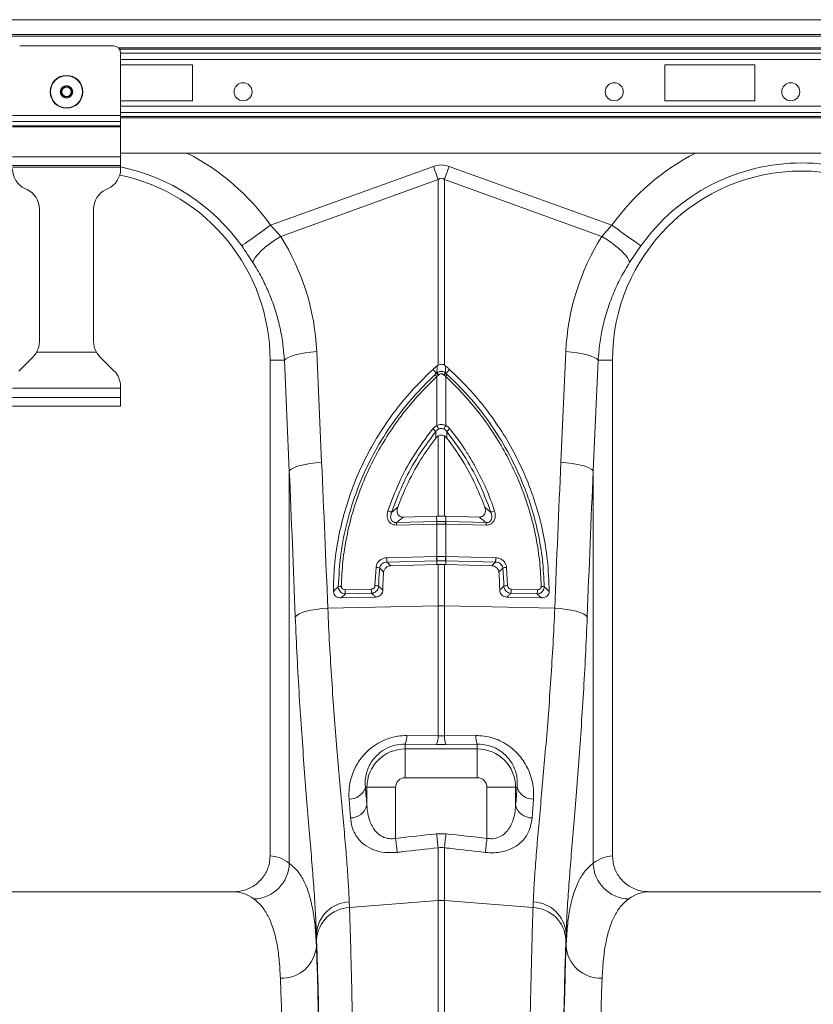
# Model space of a CAD drawing. Units: millimetres. Extents: x 8086 to 10719, y 5026 to 6129.
# Drawn here: x 9945 to 9989, y 5599 to 5654 of the extents above; entities that cross this region are included whole.
import ezdxf

# ---------------------------------------------------------------- set-up
doc = ezdxf.new("R2010")
doc.units = ezdxf.units.MM

# ---------------------------------------------------------------- blocks, each defined once
blk = doc.blocks.new('Z$W@#12CA0A7D')
at = {"color": 7, "linetype": 'Continuous', "lineweight": 0}
for p, q in [((806.2305, 628.4362), (404.2305, 628.4362)), ((806.2305, 627.6162), (404.2305, 627.6162)), ((806.2305, 627.5162), (404.2305, 627.5162)), ((441.8305, 626.9862), (447.0305, 626.9862)), ((447.3045, 626.8776), (602.3565, 626.8776)), ((447.3641, 626.8069), (602.2969, 626.8069)), ((447.4305, 623.1193), (447.4305, 626.5862)), ((447.4305, 626.5826), (602.2305, 626.5826)), ((447.4305, 626.2291), (602.2305, 626.2291)), ((451.4305, 625.9362), (447.4305, 625.9362)), ((451.4305, 623.9362), (451.4305, 625.9362)), ((477.6305, 625.9362), (482.6305, 625.9362)), ((477.6305, 623.9362), (477.6305, 625.9362)), ((482.6305, 625.9362), (482.6305, 623.9362)), ((447.4305, 623.9362), (451.4305, 623.9362)), ((447.4305, 623.6433), (602.2305, 623.6433)), ((482.6305, 623.9362), (477.6305, 623.9362)), ((441.4305, 623.1193), (447.4305, 623.1193)), ((447.4305, 623.2897), (602.2305, 623.2897)), ((447.4305, 622.7799), (447.4305, 623.1193)), ((447.4305, 623.0655), (602.2305, 623.0655)), ((447.4305, 622.9947), (602.2305, 622.9947)), ((441.4305, 622.7799), (447.4305, 622.7799)), ((441.4305, 622.5439), (447.4305, 622.5439)), ((441.4305, 622.4874), (447.4305, 622.4874)), ((447.4305, 622.5439), (447.4305, 622.7799)), ((447.4305, 622.4874), (447.4305, 622.5439)), ((447.4305, 620.8162), (447.4305, 622.4874)), ((441.4305, 620.8162), (447.4305, 620.8162)), ((447.4305, 621.0362), (602.2305, 621.0362)), ((447.4305, 620.3362), (447.4305, 620.8162)), ((441.4305, 620.3362), (447.4305, 620.3362)), ((441.4305, 620.2562), (447.4305, 620.2562)), ((447.4305, 620.2562), (447.4305, 620.3362)), ((447.4305, 620.1507), (447.4305, 620.2562)), ((455.7567, 617.0258), (464.7947, 620.2943)), ((465.6663, 620.2943), (474.7043, 617.0258)), ((465.0562, 619.5713), (456.3164, 616.4106)), ((465.0562, 609.2681), (465.0562, 619.5713)), ((465.4048, 619.5713), (465.4048, 609.2681)), ((474.1446, 616.4106), (465.4048, 619.5713)), ((442.2376, 619.0098), (442.1234, 619.0631)), ((446.6234, 619.0098), (446.7376, 619.0631)), ((442.9305, 610.5832), (442.9305, 617.9222)), ((445.9305, 610.5832), (445.9305, 617.9222)), ((455.7567, 617.0258), (456.3164, 616.4106)), ((474.1446, 616.4106), (474.7043, 617.0258)), ((442.7714, 609.9862), (446.0896, 609.9862)), ((458.3173, 610.0182), (458.5916, 603.8771)), ((471.8694, 603.8771), (472.1438, 610.0182)), ((441.782, 608.9376), (442.579, 609.7347)), ((447.079, 608.9376), (446.282, 609.7347)), ((456.522, 609.5362), (455.7305, 609.5362)), ((455.7305, 609.5362), (455.7305, 582.035)), ((456.7963, 603.3951), (456.522, 609.5362)), ((465.0009, 609.2303), (465.0562, 609.2681)), ((465.4048, 609.2681), (465.4601, 609.2303)), ((473.9391, 609.5362), (473.6647, 603.3951)), ((473.9391, 609.5362), (474.7305, 609.5362)), ((474.7305, 582.035), (474.7305, 609.5362)), ((464.9623, 608.8071), (464.7717, 609.0308)), ((465.1001, 608.7359), (465.0729, 608.7123)), ((465.3881, 608.7123), (465.3609, 608.7359)), ((465.4987, 608.8071), (465.6893, 609.0308)), ((465.0729, 608.7123), (464.9865, 608.6373)), ((464.9865, 605.9193), (464.9865, 608.6373)), ((465.4745, 608.6373), (465.3881, 608.7123)), ((465.4745, 608.6373), (465.4745, 605.9193)), ((447.4305, 607.9862), (441.4305, 607.9862)), ((447.4305, 607.9862), (447.4305, 608.0891)), ((447.4305, 607.4662), (447.4305, 607.9862)), ((441.4305, 607.4662), (447.4305, 607.4662)), ((447.4305, 606.9862), (447.4305, 607.4662)), ((441.4305, 606.9862), (447.4305, 606.9862)), ((464.9209, 605.22), (464.9257, 605.5797)), ((465.5354, 605.5797), (465.5401, 605.22)), ((465.0562, 600.8814), (465.0562, 605.336)), ((465.4048, 605.336), (465.4048, 600.8814)), ((456.7963, 581.6226), (456.7963, 603.3951)), ((473.6647, 603.3951), (473.6647, 581.6226)), ((462.4719, 601.0895), (462.8113, 601.3739)), ((467.6498, 601.3739), (467.9892, 601.0895)), ((462.7445, 600.5293), (464.9845, 600.5851)), ((464.9681, 600.8801), (463.1154, 600.834)), ((465.0562, 600.8814), (464.9681, 600.8801)), ((464.9845, 600.5851), (464.9681, 600.8801)), ((464.9939, 600.5853), (464.9845, 600.5851)), ((465.4929, 600.8801), (465.4048, 600.8814)), ((465.4766, 600.5851), (465.4929, 600.8801)), ((465.4766, 600.5851), (467.7165, 600.5293)), ((467.3456, 600.834), (465.4929, 600.8801)), ((464.9774, 600.4456), (462.7375, 600.3899)), ((464.9865, 600.4458), (464.9774, 600.4456)), ((464.9865, 598.6431), (464.9865, 600.4458)), ((465.4745, 600.4458), (465.4745, 598.6431)), ((465.4836, 600.4456), (465.4745, 600.4458)), ((467.7236, 600.3899), (465.4836, 600.4456)), ((462.2033, 598.5738), (464.9698, 598.6427)), ((464.9861, 598.4065), (462.2197, 598.3377)), ((464.9698, 598.6427), (464.9865, 598.6431)), ((464.9861, 598.4065), (464.9849, 598.1921)), ((465.4745, 598.6431), (465.4912, 598.6427)), ((468.2413, 598.3377), (465.4749, 598.4065)), ((465.4749, 598.4065), (465.4761, 598.1921)), ((465.4912, 598.6427), (468.2577, 598.5738)), ((461.5479, 597.0292), (461.6079, 598.0432)), ((464.9849, 598.1921), (462.4282, 598.1285)), ((465.0562, 598.194), (464.9849, 598.1921)), ((465.0562, 595.9071), (465.0562, 598.194)), ((465.4048, 598.194), (465.4048, 595.9071)), ((465.4761, 598.1921), (465.4048, 598.194)), ((468.0328, 598.1285), (465.4761, 598.1921)), ((468.8531, 598.0432), (468.9131, 597.0292)), ((459.8946, 596.8032), (461.348, 596.8393)), ((469.1131, 596.8393), (470.5664, 596.8032)), ((461.588, 596.3944), (459.6645, 596.3466)), ((461.3643, 596.6032), (459.911, 596.5671)), ((470.7965, 596.3466), (468.873, 596.3944)), ((470.5501, 596.5671), (469.0967, 596.6032)), ((458.9316, 595.7775), (465.0562, 595.9071)), ((465.0562, 588.6865), (465.0562, 595.9071)), ((465.4048, 595.9071), (465.4048, 588.6865)), ((471.5294, 595.7775), (465.4048, 595.9071)), ((463.3177, 588.7071), (465.0562, 588.6865)), ((465.0562, 588.6865), (465.4048, 588.6865)), ((465.4048, 588.6865), (467.1433, 588.7071)), ((463.2305, 588.2354), (463.2305, 587.9639)), ((464.969, 588.2189), (463.2305, 588.2354)), ((463.2305, 586.37), (463.2305, 587.9639)), ((463.2305, 587.9639), (467.2305, 587.9639)), ((465.492, 588.2189), (464.969, 588.2189)), ((467.2305, 588.2354), (465.492, 588.2189)), ((467.2305, 588.2354), (467.2305, 587.9639)), ((467.2305, 586.37), (467.2305, 587.9639)), ((467.2305, 586.37), (463.2305, 586.37)), ((461.0207, 585.8362), (461.1027, 585.8362)), ((462.6966, 585.8362), (461.1027, 585.8362)), ((461.1027, 584.8366), (461.1027, 585.8362)), ((462.6966, 585.8362), (462.6966, 583.003)), ((467.7644, 585.8362), (469.3583, 585.8362)), ((467.7644, 583.003), (467.7644, 585.8362)), ((469.3583, 585.8362), (469.3583, 584.8366)), ((469.4403, 585.8362), (469.3583, 585.8362)), ((460.1937, 584.1388), (460.1117, 585.1793)), ((470.3493, 585.1793), (470.2673, 584.1388)), ((464.969, 583.2577), (465.492, 583.2577)), ((465.0562, 579.5474), (465.0562, 582.482)), ((465.4048, 582.482), (465.4048, 579.5474)), ((453.6997, 580.0362), (436.7614, 580.0362)), ((493.6996, 580.0362), (476.7614, 580.0362)), ((460.1257, 579.472), (460.1371, 579.1619)), ((460.1371, 579.1619), (465.0562, 579.5474)), ((465.0562, 532.4362), (465.0562, 579.5474)), ((465.4048, 579.5474), (465.4048, 532.4362)), ((470.3239, 579.1619), (465.4048, 579.5474)), ((470.3239, 579.1619), (470.3353, 579.472)), ((458.3003, 577.7113), (458.3003, 577.038)), ((472.1607, 577.038), (472.1607, 577.7113))]:
    blk.add_line(p, q, dxfattribs=at)
at = {"color": 7, "linetype": 'Continuous', "lineweight": 0, "flags": 128}
for points in [[(464.7947, 620.2943), (464.8278, 620.2029), (464.8608, 620.1116), (464.8937, 620.0205), (464.9266, 619.9297), (464.9593, 619.8393), (464.9918, 619.7494), (465.0241, 619.66), (465.0562, 619.5713)], [(465.4048, 619.5713), (465.4369, 619.66), (465.4692, 619.7494), (465.5017, 619.8393), (465.5345, 619.9297), (465.5673, 620.0205), (465.6002, 620.1116), (465.6333, 620.2029), (465.6663, 620.2943)], [(454.1518, 615.8839), (454.2254, 615.9362), (454.3454, 616.0216), (454.5084, 616.1375), (454.7092, 616.2805), (454.9419, 616.446), (455.1993, 616.6292), (455.4737, 616.8244), (455.7567, 617.0258)], [(476.3092, 615.8839), (476.2357, 615.9362), (476.1156, 616.0216), (475.9527, 616.1375), (475.7518, 616.2805), (475.5191, 616.446), (475.2617, 616.6292), (474.9873, 616.8244), (474.7043, 617.0258)], [(454.7779, 614.9562), (454.8131, 615.0814), (454.9028, 615.2342), (455.0443, 615.4095), (455.2328, 615.6018), (455.4623, 615.8046), (455.7252, 616.0115), (456.013, 616.2158), (456.3164, 616.4106)], [(475.6831, 614.9562), (475.648, 615.0814), (475.5582, 615.2342), (475.4167, 615.4095), (475.2282, 615.6018), (474.9988, 615.8046), (474.7358, 616.0115), (474.448, 616.2158), (474.1446, 616.4106)], [(456.522, 609.5362), (456.6035, 609.6177), (456.7359, 609.697), (456.9155, 609.7719), (457.1376, 609.8406), (457.3962, 609.901), (457.6843, 609.9516), (457.9941, 609.991), (458.3173, 610.0182)], [(473.9391, 609.5362), (473.8575, 609.6177), (473.7252, 609.697), (473.5455, 609.7719), (473.3234, 609.8406), (473.0648, 609.901), (472.7768, 609.9516), (472.467, 609.991), (472.1438, 610.0182)], [(456.7963, 603.3951), (456.8778, 603.4766), (457.0102, 603.5559), (457.1899, 603.6309), (457.412, 603.6995), (457.6705, 603.7599), (457.9586, 603.8105), (458.2684, 603.8499), (458.5916, 603.8771)], [(473.6647, 603.3951), (473.5832, 603.4766), (473.4508, 603.5559), (473.2712, 603.6309), (473.049, 603.6995), (472.7905, 603.7599), (472.5024, 603.8105), (472.1926, 603.8499), (471.8694, 603.8771)], [(457.1296, 595.2955), (457.2064, 595.3778), (457.3359, 595.4578), (457.5145, 595.5333), (457.7373, 595.6022), (457.998, 595.6627), (458.2894, 595.7129), (458.6036, 595.7515), (458.9316, 595.7775)], [(473.3314, 595.2955), (473.2546, 595.3778), (473.1251, 595.4578), (472.9465, 595.5333), (472.7237, 595.6022), (472.463, 595.6627), (472.1716, 595.7129), (471.8575, 595.7515), (471.5294, 595.7775)], [(464.969, 583.2577), (464.9815, 583.1467), (464.9938, 583.0371), (465.0058, 582.9302), (465.0174, 582.8275), (465.0283, 582.7301), (465.0385, 582.6393), (465.0479, 582.5563), (465.0562, 582.482)], [(465.492, 583.2577), (465.4795, 583.1467), (465.4672, 583.0371), (465.4552, 582.9302), (465.4436, 582.8275), (465.4327, 582.7301), (465.4225, 582.6393), (465.4132, 582.5563), (465.4048, 582.482)], [(462.6966, 583.003), (462.7091, 582.8912), (462.7215, 582.7808), (462.7335, 582.6732), (462.745, 582.5698), (462.756, 582.4719), (462.7662, 582.3808), (462.7755, 582.2976), (462.7838, 582.2233)], [(467.7644, 583.003), (467.7519, 582.8912), (467.7395, 582.7808), (467.7275, 582.6732), (467.716, 582.5698), (467.705, 582.4719), (467.6948, 582.3808), (467.6855, 582.2976), (467.6772, 582.2233)]]:
    blk.add_lwpolyline(points, dxfattribs=at)
at = {"color": 7, "linetype": 'Continuous', "lineweight": 0}
for centre, radius in [((444.4305, 624.4362), 0.91), ((444.4305, 624.4362), 0.8878), ((444.4305, 624.4362), 0.347), ((444.4305, 624.4362), 0.3), ((444.4305, 624.4362), 0.26), ((454.2305, 624.4362), 0.5), ((474.8305, 624.4362), 0.5), ((484.6305, 624.4362), 0.5)]:
    blk.add_circle(centre, radius, dxfattribs=at)
for centre, radius, start, end in [((447.0305, 626.5862), 0.4, 0, 90), ((445.2305, 609.5362), 12.9188, 35.43269, 62.89555), ((485.2305, 609.5362), 12.9188, 117.10445, 144.56731), ((445.2305, 609.5362), 10.9492, 35.43269, 78.40873), ((485.2305, 609.5362), 10.9492, 35.43269, 144.56731), ((442.6305, 620.1507), 1.2, 180, 245), ((446.2305, 620.1507), 1.2, 295, 0), ((445.2305, 609.5362), 10.5, 0, 78.17541), ((485.2305, 609.5362), 10.5, 0, 180), ((441.7305, 617.9222), 1.2, 0, 65), ((447.1305, 617.9222), 1.2, 115, 180), ((441.7305, 610.5832), 1.2, 330.16216, 0), ((447.1305, 610.5832), 1.2, 180, 209.83784), ((441.7305, 610.5832), 1.2, 315, 330.16216), ((447.1305, 610.5832), 1.2, 209.83784, 225), ((446.2305, 608.0891), 1.2, 0, 45), ((464.4515, 608.145), 0.727, 42.62093, 53.76984), ((464.6208, 608.2965), 0.6143, 42.60511, 56.22129), ((464.6639, 608.3383), 0.5903, 42.34496, 56.64404), ((465.7972, 608.3381), 0.5904, 123.35056, 137.64836), ((465.8411, 608.2953), 0.6157, 123.78784, 137.37355), ((466.0124, 608.1418), 0.7313, 126.2627, 137.34653), ((464.2817, 605.0584), 0.8285, 38.99189, 55.0941), ((459.774, 603.4386), 5.7727, 23.21159, 25.45109), ((470.7432, 603.4132), 5.8343, 154.56073, 156.77659), ((466.1784, 605.0593), 0.8272, 124.89341, 141.0206), ((462.1432, 600.6491), 0.5495, 53.2613, 76.42706), ((468.3178, 600.6494), 0.5493, 103.56772, 126.74392), ((463.6262, 600.4151), 0.8891, 172.61892, 181.62573), ((465.8609, 600.4709), 0.8838, 172.58197, 181.64314), ((465.8638, 600.469), 0.8776, 172.38311, 181.51112), ((464.599, 600.4692), 0.8759, 358.47002, 7.61621), ((464.602, 600.4712), 0.882, 358.3379, 7.41745), ((466.8375, 600.4151), 0.8864, 358.37035, 7.40454), ((463.565, 598.5495), 1.3619, 178.9769, 188.94742), ((466.3315, 598.6183), 1.3619, 178.9769, 188.94742), ((466.3434, 598.619), 1.3572, 178.98233, 188.98805), ((464.1132, 598.6191), 1.3615, 351.03374, 1.0074), ((464.1318, 598.6182), 1.3597, 351.04427, 1.03141), ((466.9004, 598.5494), 1.3576, 351.03077, 1.03339), ((461.6024, 597.5713), 0.472, 63.46909, 89.33965), ((468.8585, 597.5715), 0.4717, 90.654, 116.53726), ((459.6587, 596.5963), 0.3928, 86.55017, 111.77224), ((461.2542, 596.7787), 1.3598, 178.96908, 188.95524), ((462.7038, 596.8146), 1.3561, 178.9554, 188.96892), ((461.5748, 596.5754), 0.4545, 66.92574, 93.3809), ((468.8863, 596.5755), 0.4545, 86.61713, 113.07622), ((467.7536, 596.8149), 1.3597, 351.04445, 1.03123), ((469.2046, 596.7789), 1.3621, 351.05307, 1.02261), ((470.8023, 596.5961), 0.393, 68.23335, 93.44424), ((465.2305, 587.6453), 8.2637, 88.79136, 91.20864), ((462.1339, 588.6819), 1.1841, 337.8467, 1.21754), ((463.8877, 588.6624), 1.1688, 337.69989, 1.18314), ((466.5734, 588.6624), 1.1688, 178.81686, 202.30011), ((468.3278, 588.6821), 1.1847, 178.792, 202.14936), ((463.2305, 585.8362), 2.1278, 90, 180), ((467.2305, 585.8362), 2.1278, 0, 90), ((463.2305, 585.8362), 0.5339, 90, 180), ((467.2305, 585.8362), 0.5339, 0, 90), ((460.1339, 586.1061), 0.927, 268.62889, 343.07379), ((470.3272, 586.1061), 0.927, 196.92621, 271.37111), ((460.1997, 585.072), 0.9332, 269.62997, 345.39057), ((470.2613, 585.0719), 0.9332, 194.60793, 270.37008), ((454.7669, 581.6683), 2.0299, 271.68672, 358.71121), ((475.6941, 581.6683), 2.0299, 181.28948, 268.31329), ((460.1858, 577.5831), 1.8898, 91.82205, 176.10915), ((465.2305, 577.3233), 2.2309, 85.5188, 94.4812), ((470.2753, 577.5831), 1.8898, 3.88931, 88.17874), ((460.2096, 577.2619), 1.9014, 92.18573, 176.53281), ((470.2514, 577.2618), 1.9014, 3.46764, 87.81382), ((456.3799, 577.1623), 1.9244, 267.63827, 356.29617), ((474.0811, 577.1623), 1.9244, 183.70413, 272.36143)]:
    blk.add_arc(centre, radius, start, end, dxfattribs=at)
for centre, major_axis, ratio, start_param, end_param in [((465.2305, 599.7051), (0, -20.6678), 0.2419219, 3.0543262, 3.2288591), ((465.2305, 599.7051), (0, 19.9421), 0.1002905, 6.1959188, 6.3704518), ((445.2641, 609.4432), (-4.4479, 12.2992), 0.9989066, 4.4097149, 4.9276329), ((485.1969, 609.4432), (4.4479, 12.2992), 0.9989066, 1.3555524, 1.8734704), ((358.1412, 496.5108), (9.7561, 410.7522), 0.2471864, 4.9623428, 4.9827168), ((572.3198, 496.5108), (-9.7561, 410.7522), 0.2471864, 1.3004685, 1.3208425), ((358.3155, 496.0288), (9.5407, 410.7528), 0.2423449, 4.9621007, 4.9824747), ((572.1455, 496.0288), (-9.5407, 410.7528), 0.2423449, 1.3007106, 1.3210846), ((462.6128, 601.9589), (0, 24.3116), 0.0874912, 2.2958394, 2.3522086), ((467.8483, 601.9589), (0, 24.3116), 0.0874912, 3.9309767, 3.9873459), ((455.6693, 532.4362), (0, 49.6), 0.176327, 6.1539613, 6.2761833), ((474.7917, 532.4362), (0, 49.6), 0.176327, 0.007002, 0.129224), ((453.6997, 532.4362), (0, 47.6), 0.1837357, 6.1539613, 6.2831853), ((476.7614, 532.4362), (0, 47.6), 0.1837357, 0, 0.129224), ((458.5237, 601.9589), (0, 27.4194), 0.0174551, 2.6558338, 2.6826428), ((471.9373, 601.9589), (0, 27.4194), 0.0174551, 3.6005425, 3.6273516), ((457.9215, 532.4362), (0, 49.6), 0.0174551, 4.712389, 5.830394), ((457.9241, 532.4362), (0, 50.128), 0.0174551, 4.712389, 5.8242354), ((472.5369, 532.4362), (0, 50.128), 0.0174551, 0.4589499, 1.5707963), ((472.5395, 532.4362), (0, 49.6), 0.0174551, 0.4527913, 1.5707963), ((455.9218, 532.4362), (0, 47.6), 0.0181885, 4.712389, 5.830394), ((474.5392, 532.4362), (0, 47.6), 0.0181885, 0.4527913, 1.5707963)]:
    blk.add_ellipse(centre, major_axis=major_axis, ratio=ratio, start_param=start_param, end_param=end_param, dxfattribs=at)
for points, knots in [([(454.7779, 614.9562), (454.6793, 615.1084), (454.4797, 615.4162), (454.262, 615.7268), (454.1518, 615.8839)], [0, 0, 0, 0, 0.4943394, 1, 1, 1, 1]), ([(476.3092, 615.8839), (476.2015, 615.7304), (475.9837, 615.4198), (475.7841, 615.1119), (475.6831, 614.9562)], [0, 0, 0, 0, 0.4943241, 1, 1, 1, 1]), ([(456.522, 609.5362), (456.4971, 609.8561), (456.4474, 610.4959), (456.2669, 611.4499), (456.0076, 612.3934), (455.6668, 613.2989), (455.2622, 614.159), (454.9397, 614.6899), (454.7779, 614.9562)], [0, 0, 0, 0, 0.1667374, 0.3334747, 0.5050004, 0.6765263, 0.8377447, 1, 1, 1, 1]), ([(475.6831, 614.9562), (475.5171, 614.6824), (475.185, 614.1349), (474.7756, 613.2559), (474.4359, 612.3388), (474.1842, 611.4042), (474.0108, 610.4685), (473.963, 609.8476), (473.9391, 609.5362)], [0, 0, 0, 0, 0.166729, 0.3334601, 0.5049481, 0.6764355, 0.8376945, 1, 1, 1, 1]), ([(465.0562, 609.2681), (465.0931, 609.2842), (465.167, 609.3164), (465.2925, 609.3168), (465.3671, 609.2845), (465.4048, 609.2681)], [0, 0, 0, 0, 0.33107895, 0.66247393, 1, 1, 1, 1]), ([(459.2407, 596.7113), (459.2546, 597.1842), (459.2824, 598.1302), (459.4827, 599.556), (459.8033, 600.9769), (460.2561, 602.381), (460.8322, 603.7428), (461.5334, 605.0673), (462.3624, 606.3396), (463.4147, 607.6981), (464.2769, 608.5449), (464.7717, 609.0308)], [0, 0, 0, 0, 0.1033564, 0.2067135, 0.3132381, 0.4197635, 0.5261375, 0.6325124, 0.7423229, 0.8521341, 1, 1, 1, 1]), ([(459.513, 596.9611), (459.5475, 597.5736), (459.6168, 598.8007), (459.9868, 600.6168), (460.5444, 602.3882), (461.3095, 604.0898), (462.2594, 605.7033), (463.0909, 606.8133), (463.9596, 607.8278), (464.4681, 608.3264), (464.8812, 608.7315)], [0, 0, 0, 0, 0.139986, 0.2804185, 0.4204083, 0.5604893, 0.7010142, 0.8410981, 0.8709078, 1, 1, 1, 1]), ([(464.7717, 609.0308), (464.7931, 609.0503), (464.836, 609.0893), (464.9013, 609.1465), (464.9564, 609.1935), (464.9898, 609.2212), (465.0009, 609.2303)], [0, 0, 0, 0, 0.28596927, 0.57199859, 0.85796855, 1, 1, 1, 1]), ([(464.8812, 608.7315), (464.9037, 608.7647), (464.9263, 608.7981), (464.9623, 608.8071), (464.9623, 608.8071)], [0, 0, 0, 0, 0.9997794, 1, 1, 1, 1]), ([(464.9623, 608.8071), (464.9623, 608.8071), (464.9623, 608.819), (464.9754, 608.8251), (464.9884, 608.8313)], [0, 0, 0, 0, 0.0003342, 1, 1, 1, 1]), ([(464.9884, 608.8313), (465.0057, 608.844), (465.0519, 608.8778), (465.1418, 608.9127), (465.2563, 608.9229), (465.3739, 608.8981), (465.4401, 608.8533), (465.4726, 608.8313)], [0, 0, 0, 0, 0.1230702, 0.3280646, 0.5437883, 0.7764575, 1, 1, 1, 1]), ([(465.3609, 608.7359), (465.3435, 608.7485), (465.3083, 608.774), (465.2445, 608.7886), (465.1824, 608.7826), (465.134, 608.7624), (465.1094, 608.7432), (465.1001, 608.7359)], [0, 0, 0, 0, 0.225742, 0.4566945, 0.6701027, 0.875003, 1, 1, 1, 1]), ([(465.6893, 609.0308), (465.6679, 609.0503), (465.6251, 609.0893), (465.5597, 609.1465), (465.5046, 609.1935), (465.4712, 609.2212), (465.4601, 609.2303)], [0, 0, 0, 0, 0.28596927, 0.57199859, 0.85796855, 1, 1, 1, 1]), ([(465.4601, 609.2303), (465.4619, 609.173), (465.466, 609.0416), (465.4702, 608.9071), (465.4726, 608.8313)], [0, 0, 0, 0, 0.4362523, 1, 1, 1, 1]), ([(465.4726, 608.8313), (465.4857, 608.8251), (465.4987, 608.819), (465.4987, 608.8071), (465.4987, 608.8071)], [0, 0, 0, 0, 0.9996658, 1, 1, 1, 1]), ([(465.4987, 608.8071), (465.4987, 608.8071), (465.4987, 608.771), (465.5393, 608.7512), (465.5798, 608.7315)], [0, 0, 0, 0, 0.000055, 1, 1, 1, 1]), ([(465.5798, 608.7315), (466.084, 608.2286), (467.0328, 607.2824), (468.1995, 605.7013), (469.1523, 604.0905), (469.8034, 602.6374), (470.2834, 601.2507), (470.622, 599.943), (470.8734, 598.4584), (470.9232, 597.4598), (470.9481, 596.9611)], [0, 0, 0, 0, 0.1588448, 0.2989218, 0.4394379, 0.5795117, 0.6577929, 0.7717831, 0.8860116, 1, 1, 1, 1]), ([(465.6893, 609.0308), (466.0476, 608.685), (466.7643, 607.9935), (467.73, 606.8363), (468.6041, 605.5954), (469.3649, 604.2768), (469.9996, 602.907), (470.5125, 601.4818), (470.8929, 600.0037), (471.1607, 598.4045), (471.1995, 597.3024), (471.2203, 596.7113)], [0, 0, 0, 0, 0.1062156, 0.2124318, 0.3220558, 0.4316794, 0.539664, 0.6476487, 0.7592518, 0.8708544, 1, 1, 1, 1]), ([(464.9865, 608.6373), (464.4872, 608.1395), (463.6621, 607.3169), (462.68, 606.0288), (461.9253, 604.8687), (461.2677, 603.6396), (460.7181, 602.3638), (460.2838, 601.0626), (459.9627, 599.7338), (459.747, 598.3725), (459.7039, 597.4498), (459.6823, 596.9884)], [0, 0, 0, 0, 0.1588826, 0.2625868, 0.3662918, 0.4729798, 0.5796662, 0.68325, 0.7868323, 0.8934162, 1, 1, 1, 1]), ([(470.7787, 596.9884), (470.7581, 597.4368), (470.7168, 598.3335), (470.5084, 599.6824), (470.1891, 601.0251), (469.7523, 602.3394), (469.2094, 603.6037), (468.5624, 604.8233), (467.8046, 605.997), (466.8082, 607.3075), (465.9738, 608.1395), (465.4745, 608.6373)], [0, 0, 0, 0, 0.1035806, 0.2071613, 0.313747, 0.4203339, 0.5240366, 0.6277394, 0.7344285, 0.8411175, 1, 1, 1, 1]), ([(462.2721, 601.1833), (462.465, 601.7031), (462.8484, 602.7361), (463.6715, 604.2741), (464.3782, 605.228), (464.7558, 605.7378)], [0, 0, 0, 0, 0.3204678, 0.6368396, 1, 1, 1, 1]), ([(464.9257, 605.5797), (464.5528, 605.0771), (463.855, 604.1366), (463.0418, 602.6203), (462.6627, 601.602), (462.4719, 601.0895)], [0, 0, 0, 0, 0.3631526, 0.6795176, 1, 1, 1, 1]), ([(464.7558, 605.7378), (464.8044, 605.7893), (464.8726, 605.8616), (464.961, 605.9064), (464.9865, 605.9193)], [0, 0, 0, 0, 0.7121621, 1, 1, 1, 1]), ([(465.0794, 605.7138), (465.0624, 605.7041), (465.0028, 605.6701), (464.9578, 605.6174), (464.9257, 605.5797)], [0, 0, 0, 0, 0.2850787, 1, 1, 1, 1]), ([(464.9865, 605.9193), (465.0223, 605.9325), (465.1187, 605.968), (465.2903, 605.98), (465.4132, 605.9395), (465.4745, 605.9193)], [0, 0, 0, 0, 0.2286979, 0.6154614, 1, 1, 1, 1]), ([(465.3816, 605.7138), (465.3439, 605.7289), (465.2687, 605.7591), (465.16, 605.7498), (465.1015, 605.7236), (465.0794, 605.7138)], [0, 0, 0, 0, 0.3858958, 0.7686468, 1, 1, 1, 1]), ([(465.5354, 605.5797), (465.5231, 605.5955), (465.481, 605.6497), (465.4228, 605.6872), (465.3816, 605.7138)], [0, 0, 0, 0, 0.2906029, 1, 1, 1, 1]), ([(465.4745, 605.9193), (465.5362, 605.8839), (465.6229, 605.8341), (465.6868, 605.7594), (465.7052, 605.7378)], [0, 0, 0, 0, 0.7120085, 1, 1, 1, 1]), ([(467.9892, 601.0895), (467.7705, 601.6697), (467.3613, 602.7552), (466.5234, 604.259), (465.8661, 605.1376), (465.5354, 605.5797)], [0, 0, 0, 0, 0.3632076, 0.6795617, 1, 1, 1, 1]), ([(465.7052, 605.7378), (465.9788, 605.3963), (466.2363, 605.044), (466.5988, 604.4998), (466.7157, 604.3156), (466.9409, 603.943), (467.0492, 603.7545), (467.3612, 603.1824), (467.5523, 602.7916), (467.8978, 601.9975), (468.0525, 601.5937), (468.1889, 601.1833)], [0, 0, 0, 0, 0.25, 0.25, 0.375, 0.375, 0.5, 0.5, 0.75, 0.75, 1, 1, 1, 1]), ([(462.8113, 601.3739), (462.9666, 601.7694), (463.3233, 602.6776), (464.0231, 603.9742), (464.6344, 604.8224), (464.9209, 605.22)], [0, 0, 0, 0, 0.2907687, 0.6675723, 1, 1, 1, 1]), ([(465.0562, 605.336), (465.0164, 605.3096), (464.966, 605.2761), (464.9287, 605.2297), (464.9209, 605.22)], [0, 0, 0, 0, 0.78983053, 1, 1, 1, 1]), ([(465.4048, 605.336), (465.3674, 605.3521), (465.2925, 605.3843), (465.167, 605.3839), (465.0929, 605.3519), (465.0562, 605.336)], [0, 0, 0, 0, 0.3352487, 0.6710694, 1, 1, 1, 1]), ([(465.5401, 605.22), (465.5082, 605.2552), (465.4678, 605.2998), (465.4158, 605.3297), (465.4048, 605.336)], [0, 0, 0, 0, 0.78979887, 1, 1, 1, 1]), ([(465.5401, 605.22), (465.7874, 604.8795), (466.4018, 604.0338), (467.1125, 602.7414), (467.4944, 601.7694), (467.6498, 601.3739)], [0, 0, 0, 0, 0.28549033, 0.70922141, 1, 1, 1, 1]), ([(462.7375, 600.3899), (462.682, 600.3932), (462.5709, 600.3998), (462.4241, 600.4765), (462.3142, 600.594), (462.2452, 600.7465), (462.2154, 600.9497), (462.2511, 601.0967), (462.2721, 601.1833)], [0, 0, 0, 0, 0.1487973, 0.2980645, 0.4399511, 0.5872886, 0.7570788, 1, 1, 1, 1]), ([(462.4719, 601.0895), (462.4507, 601.0266), (462.4153, 600.9217), (462.4204, 600.7744), (462.4575, 600.6653), (462.5231, 600.5864), (462.5877, 600.5517), (462.6595, 600.5294), (462.7057, 600.5294), (462.7445, 600.5293)], [0, 0, 0, 0, 0.2653226, 0.4421842, 0.5873862, 0.7202168, 0.8313655, 0.8580735, 1, 1, 1, 1]), ([(462.8113, 601.3739), (462.7944, 601.3091), (462.7657, 601.1991), (462.7932, 601.0486), (462.8533, 600.9402), (462.9416, 600.8681), (463.0348, 600.8362), (463.0928, 600.8347), (463.1154, 600.834)], [0, 0, 0, 0, 0.2687289, 0.4566282, 0.6126445, 0.7693817, 0.9098037, 1, 1, 1, 1]), ([(467.3456, 600.834), (467.3826, 600.8362), (467.4568, 600.8406), (467.5548, 600.8916), (467.6278, 600.9699), (467.6768, 601.0791), (467.6924, 601.22), (467.6644, 601.3211), (467.6498, 601.3739)], [0, 0, 0, 0, 0.14671726, 0.29393311, 0.43326758, 0.57707965, 0.77920761, 1, 1, 1, 1]), ([(467.7165, 600.5293), (467.737, 600.5287), (467.7934, 600.527), (467.88, 600.5501), (467.9408, 600.5941), (467.9919, 600.6517), (468.0349, 600.7396), (468.0508, 600.9015), (468.0124, 601.0186), (467.9892, 601.0895)], [0, 0, 0, 0, 0.075775, 0.2089499, 0.32316, 0.3558423, 0.5081563, 0.7025199, 1, 1, 1, 1]), ([(468.1889, 601.1833), (468.2116, 601.0855), (468.25, 600.9201), (468.2017, 600.6967), (468.1066, 600.5381), (467.971, 600.4343), (467.8347, 600.3922), (467.7526, 600.3905), (467.7236, 600.3899)], [0, 0, 0, 0, 0.2731476, 0.4621857, 0.6201007, 0.7786695, 0.9216347, 1, 1, 1, 1]), ([(463.1154, 600.834), (463.0238, 600.7595), (462.8991, 600.658), (462.7769, 600.5563), (462.7445, 600.5293)], [0, 0, 0, 0, 0.7350001, 1, 1, 1, 1]), ([(465.0562, 600.8814), (465.1011, 600.8815), (465.1908, 600.8818), (465.3073, 600.8818), (465.3785, 600.8815), (465.4048, 600.8814)], [0, 0, 0, 0, 0.38639817, 0.7728744, 1, 1, 1, 1]), ([(465.4671, 600.5853), (465.4703, 600.5852), (465.4734, 600.5851), (465.4766, 600.5851), (465.4766, 600.5851), (465.4766, 600.5851), (465.4766, 600.5851)], [0, 0, 0, 0, 0.000047306477, 0.000047306477, 0.000047306477, 0.000047366477, 0.000047366477, 0.000047366477, 0.000047366477]), ([(467.7165, 600.5293), (467.6841, 600.5563), (467.5619, 600.658), (467.4372, 600.7595), (467.3456, 600.834)], [0, 0, 0, 0, 0.2649922, 1, 1, 1, 1]), ([(465.4745, 600.4458), (465.4436, 600.4464), (465.3624, 600.4481), (465.2259, 600.4489), (465.094, 600.448), (465.0128, 600.4463), (464.9865, 600.4458)], [0, 0, 0, 0, 0.19042456, 0.49997964, 0.83767292, 1, 1, 1, 1]), ([(461.6079, 598.0432), (461.6203, 598.106), (461.645, 598.2317), (461.7607, 598.3933), (461.92, 598.5118), (462.0769, 598.5654), (462.1733, 598.5718), (462.2033, 598.5738)], [0, 0, 0, 0, 0.222789, 0.4455913, 0.6687324, 0.8966837, 1, 1, 1, 1]), ([(465.0029, 598.4069), (464.9973, 598.4067), (464.9917, 598.4065), (464.9861, 598.4065), (464.9861, 598.4065)], [0, 0, 0, 0, 0.9985862, 1, 1, 1, 1]), ([(464.9865, 598.6431), (465.0231, 598.6439), (465.1043, 598.6456), (465.254, 598.6465), (465.3802, 598.6453), (465.4613, 598.6434), (465.4745, 598.6431)], [0, 0, 0, 0, 0.2256517, 0.5000509, 0.9186914, 1, 1, 1, 1]), ([(465.4749, 598.4065), (465.4749, 598.4065), (465.4749, 598.4065), (465.4749, 598.4065), (465.4693, 598.4067), (465.4637, 598.4068), (465.4581, 598.4069)], [-0.000000039445, -0.000000039445, -0.000000039445, -0.000000039445, 0, 0, 0, 0.000084197298, 0.000084197298, 0.000084197298, 0.000084197298]), ([(468.2577, 598.5738), (468.3269, 598.5657), (468.4653, 598.5493), (468.6482, 598.4424), (468.7824, 598.2893), (468.8399, 598.146), (468.8506, 598.0629), (468.8531, 598.0432)], [0, 0, 0, 0, 0.2369572, 0.4741791, 0.7053768, 0.9300601, 1, 1, 1, 1]), ([(461.8133, 597.9936), (461.8017, 597.8645), (461.7718, 597.5316), (461.7601, 597.1979), (461.7529, 596.9936)], [0, 0, 0, 0, 0.3876193, 1, 1, 1, 1]), ([(462.2197, 598.3377), (462.1989, 598.3371), (462.1327, 598.3353), (462.025, 598.3034), (461.9155, 598.2274), (461.8369, 598.1204), (461.8211, 598.0358), (461.8133, 597.9936)], [0, 0, 0, 0, 0.1054496, 0.3360857, 0.5590398, 0.7796126, 1, 1, 1, 1]), ([(462.0304, 597.7689), (461.9829, 597.8178), (461.9101, 597.8926), (461.8382, 597.9676), (461.8133, 597.9936)], [0, 0, 0, 0, 0.6530239, 1, 1, 1, 1]), ([(462.4282, 598.1285), (462.3786, 598.1273), (462.3301, 598.1177), (462.2606, 598.0908), (462.2386, 598.0799), (462.1967, 598.0544), (462.1766, 598.0396), (462.1399, 598.0068), (462.1233, 597.9889), (462.0935, 597.9504), (462.0803, 597.9294), (462.0475, 597.8644), (462.0342, 597.8172), (462.0304, 597.7689)], [0, 0, 0, 0, 0.25, 0.25, 0.375, 0.375, 0.5, 0.5, 0.625, 0.625, 0.75, 0.75, 1, 1, 1, 1]), ([(462.2197, 598.3377), (462.2352, 598.322), (462.3042, 598.2523), (462.3741, 598.1826), (462.4282, 598.1285)], [0, 0, 0, 0, 0.2245522, 1, 1, 1, 1]), ([(465.0562, 598.194), (465.0898, 598.1947), (465.1646, 598.1963), (465.2811, 598.1965), (465.3636, 598.1948), (465.4048, 598.194)], [0, 0, 0, 0, 0.28952213, 0.64475512, 1, 1, 1, 1]), ([(468.0328, 598.1285), (468.087, 598.1826), (468.1568, 598.2523), (468.2258, 598.322), (468.2413, 598.3377)], [0, 0, 0, 0, 0.7754598, 1, 1, 1, 1]), ([(468.4306, 597.7689), (468.4231, 597.8108), (468.4079, 597.8947), (468.3327, 598.0035), (468.2278, 598.084), (468.1217, 598.1222), (468.0552, 598.1269), (468.0328, 598.1285)], [0, 0, 0, 0, 0.2201335, 0.4402714, 0.660705, 0.8859482, 1, 1, 1, 1]), ([(468.6478, 597.9936), (468.6462, 598.0068), (468.6398, 598.0627), (468.6014, 598.1587), (468.5097, 598.2594), (468.3839, 598.3267), (468.289, 598.334), (468.2413, 598.3377)], [0, 0, 0, 0, 0.0693054, 0.2914032, 0.5208072, 0.7589261, 1, 1, 1, 1]), ([(468.6478, 597.9936), (468.6228, 597.9676), (468.5509, 597.8926), (468.4781, 597.8178), (468.4306, 597.7689)], [0, 0, 0, 0, 0.3469761, 1, 1, 1, 1]), ([(468.7081, 596.9936), (468.7041, 597.1229), (468.6937, 597.4565), (468.6652, 597.7896), (468.6478, 597.9936)], [0, 0, 0, 0, 0.387621, 1, 1, 1, 1]), ([(468.4726, 596.7801), (468.4724, 596.8001), (468.4712, 596.9654), (468.4629, 597.2715), (468.4451, 597.581), (468.4324, 597.7452), (468.4306, 597.7689)], [0, 0, 0, 0, 0.0606858, 0.5013648, 0.9280913, 1, 1, 1, 1]), ([(459.2407, 596.7113), (459.2889, 596.7557), (459.3792, 596.8391), (459.4704, 596.9223), (459.513, 596.9611)], [0, 0, 0, 0, 0.5338542, 1, 1, 1, 1]), ([(459.6645, 596.3466), (459.6123, 596.35), (459.5078, 596.3568), (459.3716, 596.4294), (459.2789, 596.5362), (459.2437, 596.6371), (459.2414, 596.695), (459.2407, 596.7113)], [0, 0, 0, 0, 0.2458869, 0.4925484, 0.7185466, 0.9207406, 1, 1, 1, 1]), ([(459.911, 596.5671), (459.8624, 596.5742), (459.7637, 596.5887), (459.6367, 596.6709), (459.5505, 596.7822), (459.5162, 596.8847), (459.5137, 596.9434), (459.513, 596.9611)], [0, 0, 0, 0, 0.2352286, 0.4773622, 0.7050643, 0.9111993, 1, 1, 1, 1]), ([(459.6823, 596.9884), (459.6826, 596.9794), (459.6833, 596.9497), (459.7012, 596.8984), (459.7475, 596.8448), (459.8159, 596.8083), (459.8684, 596.8049), (459.8946, 596.8032)], [0, 0, 0, 0, 0.086223, 0.286189, 0.5103206, 0.7555315, 1, 1, 1, 1]), ([(461.348, 596.8393), (461.3631, 596.8407), (461.4003, 596.8439), (461.4558, 596.8674), (461.5058, 596.9101), (461.5402, 596.9661), (461.5454, 597.0081), (461.5479, 597.0292)], [0, 0, 0, 0, 0.1490987, 0.3654787, 0.5769579, 0.7885127, 1, 1, 1, 1]), ([(461.7529, 596.9936), (461.7472, 596.952), (461.7358, 596.8688), (461.6684, 596.7561), (461.5718, 596.668), (461.4648, 596.6167), (461.3933, 596.6071), (461.3643, 596.6032)], [0, 0, 0, 0, 0.21314359, 0.42634556, 0.63830691, 0.85311966, 1, 1, 1, 1]), ([(461.9885, 596.7801), (461.984, 596.738), (461.9751, 596.6539), (461.9083, 596.541), (461.81, 596.4542), (461.6975, 596.4044), (461.6208, 596.3974), (461.588, 596.3944)], [0, 0, 0, 0, 0.20899, 0.4180005, 0.6269271, 0.8406844, 1, 1, 1, 1]), ([(461.7529, 596.9936), (461.7877, 596.9619), (461.8657, 596.8906), (461.9447, 596.8195), (461.9885, 596.7801)], [0, 0, 0, 0, 0.4454277, 1, 1, 1, 1]), ([(468.4726, 596.7801), (468.5163, 596.8195), (468.5953, 596.8906), (468.6734, 596.9619), (468.7081, 596.9936)], [0, 0, 0, 0, 0.5545723, 1, 1, 1, 1]), ([(468.873, 596.3944), (468.8264, 596.3999), (468.733, 596.4109), (468.6098, 596.4829), (468.5203, 596.5857), (468.4781, 596.6913), (468.474, 596.7569), (468.4726, 596.7801)], [0, 0, 0, 0, 0.2262745, 0.4528352, 0.6723849, 0.8840189, 1, 1, 1, 1]), ([(469.0967, 596.6032), (469.0521, 596.6106), (468.9623, 596.6256), (468.844, 596.7017), (468.7571, 596.8063), (468.7158, 596.9096), (468.71, 596.9725), (468.7081, 596.9936)], [0, 0, 0, 0, 0.2251551, 0.4528126, 0.6756293, 0.8914839, 1, 1, 1, 1]), ([(468.9131, 597.0292), (468.9142, 596.979), (468.9368, 596.9301), (468.9926, 596.8779), (469.0144, 596.8642), (469.0622, 596.8451), (469.0873, 596.84), (469.1131, 596.8393)], [0, 0, 0, 0, 0.5, 0.5, 0.75, 0.75, 1, 1, 1, 1]), ([(470.9481, 596.9611), (470.9445, 596.9221), (470.9373, 596.8443), (470.8804, 596.7374), (470.795, 596.6499), (470.6818, 596.5854), (470.5951, 596.5733), (470.5501, 596.5671)], [0, 0, 0, 0, 0.1944894, 0.3879573, 0.5803343, 0.782323, 1, 1, 1, 1]), ([(470.5664, 596.8032), (470.5907, 596.8046), (470.637, 596.8073), (470.698, 596.8355), (470.7438, 596.8767), (470.774, 596.9293), (470.7771, 596.9687), (470.7787, 596.9884)], [0, 0, 0, 0, 0.226418, 0.4319071, 0.6229125, 0.8114144, 1, 1, 1, 1]), ([(471.2203, 596.7113), (471.2164, 596.6718), (471.2088, 596.5929), (471.1463, 596.4885), (471.0529, 596.4073), (470.9322, 596.3539), (470.8422, 596.349), (470.7965, 596.3466)], [0, 0, 0, 0, 0.19108271, 0.38210017, 0.5758942, 0.78446401, 1, 1, 1, 1]), ([(470.9481, 596.9611), (470.9906, 596.9223), (471.0819, 596.8391), (471.1721, 596.7557), (471.2203, 596.7113)], [0, 0, 0, 0, 0.4661509, 1, 1, 1, 1]), ([(459.911, 596.5671), (459.8596, 596.5214), (459.7771, 596.4479), (459.6954, 596.3744), (459.6645, 596.3466)], [0, 0, 0, 0, 0.62201099, 1, 1, 1, 1]), ([(461.588, 596.3944), (461.5521, 596.4277), (461.4771, 596.4973), (461.4029, 596.5669), (461.3643, 596.6032)], [0, 0, 0, 0, 0.479152, 1, 1, 1, 1]), ([(469.0967, 596.6032), (469.0581, 596.5669), (468.9839, 596.4973), (468.9089, 596.4277), (468.873, 596.3944)], [0, 0, 0, 0, 0.520848, 1, 1, 1, 1]), ([(470.7965, 596.3466), (470.7656, 596.3744), (470.6839, 596.4479), (470.6014, 596.5214), (470.5501, 596.5671)], [0, 0, 0, 0, 0.3779936, 1, 1, 1, 1]), ([(458.9316, 595.7775), (458.963, 595.0989), (459.0259, 593.7416), (459.1492, 591.7567), (459.2886, 589.824), (459.4382, 587.9809), (459.5892, 586.2553), (459.7357, 584.6388), (459.8718, 583.129), (459.9877, 581.7529), (460.0787, 580.5145), (460.11, 579.8203), (460.1257, 579.472)], [0, 0, 0, 0, 0.0986812, 0.1973641, 0.2989502, 0.4005375, 0.4991971, 0.5978574, 0.6993281, 0.8007981, 0.9000489, 1, 1, 1, 1]), ([(470.3353, 579.472), (470.3509, 579.8181), (470.3821, 580.5104), (470.473, 581.7485), (470.5894, 583.1316), (470.7266, 584.6533), (470.8743, 586.2829), (471.0263, 588.0224), (471.1769, 589.8803), (471.3153, 591.8103), (471.437, 593.7768), (471.4985, 595.1091), (471.5294, 595.7775)], [0, 0, 0, 0, 0.09932529, 0.19865181, 0.30087941, 0.40310779, 0.50245898, 0.60180995, 0.70404986, 0.8062882, 0.90281485, 1, 1, 1, 1]), ([(458.3003, 577.7113), (458.285, 578.0846), (458.2544, 578.834), (458.1659, 580.1581), (458.0544, 581.6176), (457.9228, 583.2269), (457.7782, 584.9807), (457.6288, 586.857), (457.4834, 588.824), (457.3476, 590.8858), (457.2247, 593.042), (457.1613, 594.5443), (457.1296, 595.2955)], [0, 0, 0, 0, 0.0986614, 0.1980314, 0.2965498, 0.3950698, 0.4963968, 0.5977243, 0.6968816, 0.7960386, 0.8980197, 1, 1, 1, 1]), ([(473.3314, 595.2955), (473.3014, 594.5802), (473.2411, 593.1449), (473.1231, 591.0465), (472.99, 589.0014), (472.8443, 587.014), (472.6937, 585.1133), (472.5473, 583.3365), (472.4139, 581.7093), (472.3, 580.2259), (472.2084, 578.8686), (472.1766, 578.0971), (472.1607, 577.7113)], [0, 0, 0, 0, 0.0970806, 0.194803, 0.2943406, 0.3938784, 0.4962693, 0.5986595, 0.697548, 0.7964347, 0.8982185, 1, 1, 1, 1]), ([(460.1117, 585.1793), (460.1068, 585.3759), (460.0971, 585.7689), (460.212, 586.3447), (460.4145, 586.8811), (460.6808, 587.3403), (461.0117, 587.7425), (461.3876, 588.08), (461.8261, 588.3594), (462.3052, 588.5637), (462.8103, 588.6881), (463.1485, 588.7008), (463.3177, 588.7071)], [0, 0, 0, 0, 0.1298317, 0.2595502, 0.3667748, 0.4738891, 0.5634666, 0.652965, 0.7417953, 0.8305669, 0.9152825, 1, 1, 1, 1]), ([(467.1433, 588.7071), (467.297, 588.7021), (467.6044, 588.6921), (468.0595, 588.5909), (468.4916, 588.4272), (468.8933, 588.2038), (469.2519, 587.9288), (469.5733, 587.6035), (469.8447, 587.2363), (470.0742, 586.8147), (470.2403, 586.3585), (470.3606, 585.798), (470.3535, 585.4109), (470.3493, 585.1793)], [0, 0, 0, 0, 0.0770256, 0.1540458, 0.2315715, 0.3091307, 0.3883737, 0.4676674, 0.5551336, 0.6426587, 0.745006, 0.84742, 1, 1, 1, 1]), ([(463.2305, 588.2354), (463.0385, 588.2246), (462.7984, 588.2111), (462.3754, 588.0885), (462.1065, 587.9592), (461.8143, 587.7546), (461.6042, 587.5676), (461.3756, 587.2894), (461.1964, 586.9759), (461.0646, 586.6102), (460.997, 586.2234), (461.0128, 585.9653), (461.0207, 585.8362)], [0, 0, 0, 0, 0.12776197, 0.15969672, 0.29523315, 0.32849941, 0.41643569, 0.50450102, 0.61413766, 0.72393179, 0.86189252, 1, 1, 1, 1]), ([(469.4403, 585.8362), (469.4485, 585.9895), (469.4621, 586.2431), (469.3901, 586.6221), (469.2514, 587.0199), (468.9754, 587.4689), (468.4923, 587.8971), (467.8879, 588.188), (467.4488, 588.2197), (467.2305, 588.2354)], [0, 0, 0, 0, 0.1636828, 0.2708474, 0.377921, 0.5541128, 0.708129, 0.8549521, 1, 1, 1, 1]), ([(461.1027, 584.8366), (461.115, 584.6902), (461.1395, 584.3976), (461.2381, 584.014), (461.3773, 583.6865), (461.5698, 583.3928), (461.8531, 583.1341), (462.2265, 582.9876), (462.5211, 582.9755), (462.6634, 582.9978), (462.6966, 583.003)], [0, 0, 0, 0, 0.16335, 0.3265119, 0.4478832, 0.5690131, 0.7237859, 0.8638942, 0.9681529, 1, 1, 1, 1]), ([(467.7644, 583.003), (467.8685, 582.9917), (468.1098, 582.9655), (468.3704, 583.0385), (468.6576, 583.1809), (468.962, 583.45), (469.1921, 583.9006), (469.3201, 584.3848), (469.3456, 584.6859), (469.3583, 584.8366)], [0, 0, 0, 0, 0.09842, 0.2280736, 0.2593166, 0.4326457, 0.6637085, 0.8317469, 1, 1, 1, 1]), ([(462.7838, 582.2233), (462.5492, 582.2119), (462.0786, 582.1892), (461.4332, 582.358), (460.9657, 582.6232), (460.6465, 582.9332), (460.4188, 583.2718), (460.256, 583.6732), (460.2145, 583.9835), (460.1937, 584.1388)], [0, 0, 0, 0, 0.1547786, 0.3105341, 0.4717052, 0.5885696, 0.7055967, 0.8527152, 1, 1, 1, 1]), ([(470.2673, 584.1388), (470.2457, 583.9789), (470.2025, 583.6593), (470.0338, 583.2557), (469.8056, 582.9244), (469.5508, 582.6782), (469.256, 582.4853), (468.9367, 582.3423), (468.5754, 582.2462), (468.152, 582.1911), (467.8465, 582.2118), (467.6772, 582.2233)], [0, 0, 0, 0, 0.151539, 0.302892, 0.4145803, 0.5261306, 0.6169009, 0.7075713, 0.7977939, 0.8879389, 1, 1, 1, 1]), ([(453.6997, 580.0362), (453.9308, 580.0588), (454.3932, 580.104), (455.0082, 580.4573), (455.467, 580.9756), (455.6994, 581.5359), (455.722, 581.8979), (455.7305, 582.035)], [0, 0, 0, 0, 0.2191011, 0.4382608, 0.6556696, 0.8696614, 1, 1, 1, 1]), ([(465.0562, 582.482), (464.3938, 582.4065), (463.6364, 582.3201), (462.8789, 582.2341), (462.7838, 582.2233)], [0, 0, 0, 0, 0.8744691, 1, 1, 1, 1]), ([(467.6772, 582.2233), (467.0148, 582.2985), (466.3524, 582.3739), (465.6901, 582.4495), (465.595, 582.4603), (465.4999, 582.4712), (465.4048, 582.482)], [0.000000053, 0.000000053, 0.000000053, 0.000000053, 0.01, 0.01, 0.01, 0.011435477, 0.011435477, 0.011435477, 0.011435477]), ([(474.7305, 582.035), (474.7524, 581.8128), (474.7963, 581.3685), (475.138, 580.7756), (475.6424, 580.3236), (476.2149, 580.0738), (476.6012, 580.0472), (476.7614, 580.0362)], [0, 0, 0, 0, 0.2105256, 0.4210102, 0.632812, 0.8477696, 1, 1, 1, 1]), ([(456.7963, 581.6226), (456.9439, 581.4975), (457.2393, 581.2472), (457.5894, 580.6974), (457.8762, 580.0139), (458.0892, 579.175), (458.2377, 578.1952), (458.2794, 577.4236), (458.3003, 577.038)], [0, 0, 0, 0, 0.16399, 0.3281178, 0.4921059, 0.6613514, 0.8307505, 1, 1, 1, 1]), ([(472.1607, 577.038), (472.1808, 577.412), (472.2208, 578.1605), (472.3614, 579.1165), (472.5667, 579.9575), (472.8507, 580.6593), (473.2082, 581.2339), (473.5126, 581.4931), (473.6647, 581.6226)], [0, 0, 0, 0, 0.1639977, 0.3281313, 0.4921255, 0.6613651, 0.8307584, 1, 1, 1, 1]), ([(456.3006, 575.2395), (456.281, 575.5978), (456.2419, 576.3146), (456.1045, 577.2315), (455.9036, 578.0388), (455.6253, 578.7132), (455.2746, 579.2656), (454.9759, 579.5148), (454.8267, 579.6393)], [0, 0, 0, 0, 0.1638853, 0.327911, 0.4917913, 0.66114, 0.8306498, 1, 1, 1, 1]), ([(475.6343, 579.6393), (475.4897, 579.5192), (475.2002, 579.2791), (474.8571, 578.7514), (474.576, 578.0954), (474.3671, 577.2901), (474.2217, 576.3494), (474.1808, 575.6093), (474.1604, 575.2395)], [0, 0, 0, 0, 0.1638692, 0.3278828, 0.4917503, 0.6611115, 0.830633, 1, 1, 1, 1]), ([(460.1371, 579.1619), (460.1471, 578.8596), (460.1671, 578.255), (460.2023, 577.0571), (460.2425, 575.5345), (460.2866, 573.6163), (460.3288, 571.5381), (460.3686, 569.311), (460.406, 566.9434), (460.4408, 564.4386), (460.4729, 561.8063), (460.5023, 559.058), (460.5287, 556.2098), (460.5528, 553.1936), (460.5739, 550.0065), (460.5919, 546.6534), (460.6061, 543.2325), (460.6164, 539.767), (460.6218, 536.7998), (460.6241, 534.3548), (460.6243, 533.0757), (460.6245, 532.4362)], [0, 0, 0, 0, 0.0345512, 0.0691023, 0.125119, 0.1812993, 0.2375349, 0.2937151, 0.3497317, 0.4057486, 0.4619291, 0.518165, 0.5743455, 0.6303623, 0.6909068, 0.7516581, 0.8124795, 0.8732308, 0.9337753, 0.9668876, 1, 1, 1, 1]), ([(469.8365, 532.4362), (469.8367, 533.1035), (469.8369, 534.4381), (469.8394, 536.8511), (469.8445, 539.6705), (469.8538, 542.878), (469.8664, 546.0482), (469.8823, 549.163), (469.9013, 552.2089), (469.9236, 555.1762), (469.949, 558.0586), (469.9774, 560.8449), (470.0085, 563.519), (470.0433, 566.1377), (470.0819, 568.679), (470.1244, 571.1238), (470.1696, 573.397), (470.2171, 575.4842), (470.2594, 577.0853), (470.2952, 578.2935), (470.3143, 578.8724), (470.3239, 579.1619)], [0, 0, 0, 0, 0.0345512, 0.0691024, 0.1251194, 0.1813002, 0.2375364, 0.2937171, 0.3497341, 0.405751, 0.4619316, 0.5181676, 0.5743482, 0.6303651, 0.6909085, 0.7516587, 0.8124791, 0.8732293, 0.9337728, 0.9668864, 1, 1, 1, 1])]:
    blk.add_open_spline(points, degree=3, knots=knots, dxfattribs=at)
for points in [[(464.9884, 608.8313), (464.9927, 608.9664), (464.9968, 609.0993), (465.0009, 609.2303)], [(464.9939, 600.5853), (465.1513, 600.589), (465.3097, 600.589), (465.4671, 600.5853)], [(465.4581, 598.4069), (465.3067, 598.4107), (465.1543, 598.4107), (465.0029, 598.4069)], [(462.0304, 597.7689), (462.0044, 597.4397), (461.9904, 597.1098), (461.9885, 596.7801)], [(462.6966, 583.003), (463.4541, 583.0877), (464.2116, 583.1726), (464.969, 583.2577)], [(465.492, 583.2577), (466.2494, 583.1726), (467.0069, 583.0877), (467.7644, 583.003)], [(465.4048, 582.482), (465.2886, 582.498), (465.1724, 582.498), (465.0562, 582.482)]]:
    blk.add_open_spline(points, degree=3, dxfattribs=at)

msp = doc.modelspace()

# ---------------------------------------------------------------- block references
at = {"color": 2}
msp.add_blockref('Z$W@#12CA0A7D', (9502.7714, 5025.664), dxfattribs=at)

doc.saveas('drawing.dxf')
